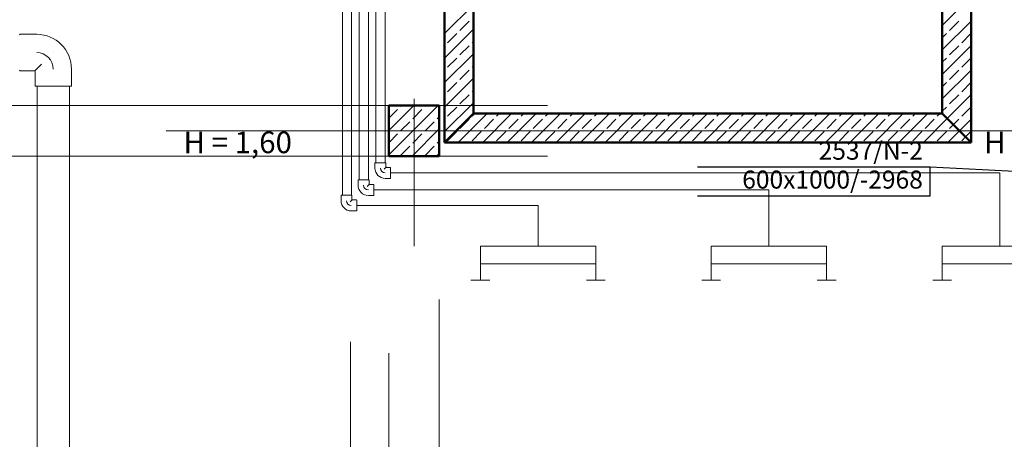
# Model space of a CAD drawing. Extents: x 164709 to 484143, y -180256 to 59023.
# Drawn here: x 375669 to 382493, y -105933 to -103025 of the extents above; entities that cross this region are included whole.
import ezdxf
from ezdxf.enums import TextEntityAlignment as Align

# ---------------------------------------------------------------- set-up
doc = ezdxf.new("R2010")
doc.units = 0
doc.header["$LTSCALE"] = 50
doc.header["$MEASUREMENT"] = 0
doc.linetypes.add('DASHEAD3', pattern=[150, 75, -75])
doc.linetypes.add('PUNKTOWA2', pattern=[249.721251, 88.19443, -52.91662, 20.415667, -52.916635, 35.277899, 0])
for name, color, linetype, lineweight, true_color in [('_s3upy_Pen_No__140', 7, 'Continuous', 13, 0x8db3cd), ('_s3upy_Pen_No__2', 7, 'Continuous', 50, 0xb6c122), ('niecka_Pen_No__140', 7, 'Continuous', 13, 0x8db3cd), ('obrys budynków_Pen_No__140_Pen_No__3_Pen_No__140', 7, 'Continuous', 13, 0x8db3cd), ('obrys budynków_Pen_No__140_Pen_No__3_Pen_No__2', 7, 'Continuous', 50, 0xb6c122), ('obrys budynków_Pen_No__2_Pen_No__4_Pen_No__140', 7, 'Continuous', 13, 0x8db3cd), ('TC rurociągi_Pen_No__140', 7, 'Continuous', 13, 0x8db3cd), ('TCdmuchawy_Pen_No__140', 7, 'Continuous', 13, 0x8db3cd)]:
    doc.layers.add(name, color=color, linetype=linetype, lineweight=lineweight, true_color=true_color)
doc.layers.add('OPIS-N-2', color=160, linetype='Continuous')
doc.layers.add('SCIANY_Pen_No__4', color=7, linetype='Continuous', lineweight=13)
doc.layers.add('TABELKA_Pen_No__5', color=7, linetype='Continuous', lineweight=13)
doc.styles.add('GENERATED_STYLE_1', font='ARIAL.TTF')
doc.styles.add('GENERATED_STYLE_7', font='TAHOMA.TTF')

# ---------------------------------------------------------------- blocks, each defined once
blk = doc.blocks.new('A$C332B53AC')
at = {"layer": '_s3upy_Pen_No__140', "color": 252, "linetype": 'Continuous'}
for p, q in [((63415, 42020.8), (63418, 42023.9)), ((63415, 41851.1), (63587.7, 42023.9)), ((63415, 41681.4), (63757.4, 42023.9)), ((63415, 41936), (63475.5, 41996.5)), ((63496.7, 42017.7), (63502.9, 42023.9)), ((63581.5, 41932.8), (63645.2, 41996.5)), ((63666.4, 42017.7), (63672.6, 42023.9)), ((63496.7, 41848), (63560.3, 41911.6)), ((63666.4, 41848), (63730, 41911.6)), ((63751.2, 41932.8), (63765, 41946.6)), ((63577.1, 41673.9), (63765, 41861.7)), ((63415, 41766.3), (63475.5, 41826.7)), ((63581.5, 41763.1), (63645.2, 41826.7)), ((63751.2, 41763.1), (63765, 41776.9)), ((63496.7, 41678.3), (63560.3, 41741.9)), ((63666.4, 41678.3), (63730, 41741.9)), ((63746.8, 41673.9), (63765, 41692))]:
    blk.add_line(p, q, dxfattribs=at)
at = {"layer": '_s3upy_Pen_No__2', "color": 252, "linetype": 'Continuous'}
for p, q in [((63765, 42023.9), (63415, 42023.9)), ((63415, 42023.9), (63415, 41673.9)), ((63765, 41673.9), (63765, 42023.9)), ((63415, 41673.9), (63765, 41673.9))]:
    blk.add_line(p, q, dxfattribs=at)
at = {"layer": 'niecka_Pen_No__140', "color": 252, "linetype": 'DASHEAD3'}
for p, q in [((63415, 29058.9), (63415, 45683.9)), ((63765, 29428.9), (63765, 45683.9)), ((53265, 42023.9), (68493.5, 42023.9)), ((53265, 41673.9), (68520, 41673.9))]:
    blk.add_line(p, q, dxfattribs=at)
at = {"layer": 'obrys budynków_Pen_No__140_Pen_No__3_Pen_No__140', "color": 252, "linetype": 'Continuous'}
for p, q in [((63801.7, 42522.7), (64001.7, 42722.7)), ((67251.7, 42578.6), (67451.7, 42778.6)), ((63801.7, 42607.5), (63801.7, 42607.6)), ((63907.8, 42543.9), (63971.4, 42607.6)), ((67251.7, 42408.8), (67451.7, 42608.8)), ((67301.9, 42543.9), (67365.6, 42607.6)), ((63801.7, 42353), (64001.7, 42553)), ((63822.9, 42459.1), (63886.6, 42522.7)), ((67251.7, 42493.7), (67280.7, 42522.7)), ((67386.8, 42459.1), (67450.4, 42522.7)), ((63992.7, 42459.1), (64001.7, 42468.1)), ((63801.7, 42437.8), (63801.7, 42437.9)), ((63801.7, 42183.3), (64001.7, 42383.3)), ((63907.8, 42374.2), (63971.4, 42437.9)), ((67251.7, 42239.1), (67451.7, 42439.1)), ((67301.9, 42374.2), (67365.6, 42437.9)), ((63822.9, 42289.4), (63886.6, 42353)), ((67251.7, 42324), (67280.7, 42353)), ((67386.8, 42289.4), (67450.4, 42353)), ((63801.7, 42268.1), (63801.7, 42268.2)), ((63907.8, 42204.5), (63971.4, 42268.2)), ((63992.7, 42289.4), (64001.7, 42298.4)), ((67251.7, 42069.4), (67451.7, 42269.4)), ((67301.9, 42204.5), (67365.6, 42268.2)), ((63801.7, 42013.5), (64001.7, 42213.5)), ((63822.9, 42119.7), (63886.6, 42183.3)), ((67251.7, 42154.3), (67280.7, 42183.3)), ((67386.8, 42119.7), (67450.4, 42183.3)), ((63992.7, 42119.7), (64001.7, 42128.7)), ((63801.7, 42098.4), (63801.7, 42098.5)), ((63801.7, 41843.8), (64001.7, 42043.8)), ((63907.8, 42034.8), (63971.4, 42098.5)), ((67286.2, 41934.3), (67451.7, 42099.7)), ((67301.9, 42034.8), (67365.6, 42098.5)), ((63822.9, 41950), (63886.6, 42013.6)), ((67251.7, 41984.6), (67280.7, 42013.6)), ((67386.8, 41950), (67450.4, 42013.6)), ((63801.7, 41928.7), (63801.7, 41928.8)), ((63896.4, 41768.9), (64096.4, 41968.9)), ((63907.8, 41865.1), (63971.4, 41928.8)), ((63992.7, 41950), (64011.5, 41968.9)), ((64066.1, 41768.9), (64266.1, 41968.9)), ((64077.5, 41865.1), (64141.1, 41928.8)), ((64162.4, 41950), (64181.2, 41968.9)), ((64235.8, 41768.9), (64435.8, 41968.9)), ((64247.2, 41865.1), (64310.9, 41928.8)), ((64332.1, 41950), (64351, 41968.9)), ((64405.5, 41768.9), (64605.5, 41968.9)), ((64416.9, 41865.1), (64480.6, 41928.8)), ((64501.8, 41950), (64520.7, 41968.9)), ((64575.2, 41768.9), (64775.2, 41968.9)), ((64586.6, 41865.1), (64650.3, 41928.8)), ((64671.5, 41950), (64690.4, 41968.9)), ((64744.9, 41768.9), (64944.9, 41968.9)), ((64756.3, 41865.1), (64820, 41928.8)), ((64841.2, 41950), (64860.1, 41968.9)), ((64914.6, 41768.9), (65114.6, 41968.9)), ((64926, 41865.1), (64989.7, 41928.8)), ((65010.9, 41950), (65029.8, 41968.9)), ((65084.3, 41768.9), (65284.3, 41968.9)), ((65095.7, 41865.1), (65159.4, 41928.8)), ((65180.6, 41950), (65199.5, 41968.9)), ((65254, 41768.9), (65454, 41968.9)), ((65265.4, 41865.1), (65329.1, 41928.8)), ((65350.3, 41950), (65369.2, 41968.9)), ((65423.7, 41768.9), (65623.7, 41968.9)), ((65435.2, 41865.1), (65498.8, 41928.8)), ((65520, 41950), (65538.9, 41968.9)), ((65593.5, 41768.9), (65793.5, 41968.9)), ((65604.9, 41865.1), (65668.5, 41928.8)), ((65689.7, 41950), (65708.6, 41968.9)), ((65763.2, 41768.9), (65963.2, 41968.9)), ((65774.6, 41865.1), (65838.2, 41928.8)), ((65859.4, 41950), (65878.3, 41968.9)), ((65932.9, 41768.9), (66132.9, 41968.9)), ((65944.3, 41865.1), (66007.9, 41928.8)), ((66029.1, 41950), (66048, 41968.9)), ((66102.6, 41768.9), (66302.6, 41968.9)), ((66114, 41865.1), (66177.6, 41928.8)), ((66198.8, 41950), (66217.7, 41968.9)), ((66272.3, 41768.9), (66472.3, 41968.9)), ((66283.7, 41865.1), (66347.3, 41928.8)), ((66368.5, 41950), (66387.4, 41968.9)), ((66442, 41768.9), (66642, 41968.9)), ((66453.4, 41865.1), (66517, 41928.8)), ((66538.2, 41950), (66557.1, 41968.9)), ((66611.7, 41768.9), (66811.7, 41968.9)), ((66623.1, 41865.1), (66686.7, 41928.8)), ((66707.9, 41950), (66726.8, 41968.9)), ((66781.4, 41768.9), (66981.4, 41968.9)), ((66792.8, 41865.1), (66856.4, 41928.8)), ((66877.6, 41950), (66896.5, 41968.9)), ((66951.1, 41768.9), (67151.1, 41968.9)), ((66962.5, 41865.1), (67026.1, 41928.8)), ((67047.4, 41950), (67066.2, 41968.9)), ((67120.8, 41768.9), (67286.2, 41934.3)), ((67132.2, 41865.1), (67195.8, 41928.8)), ((67217.1, 41950), (67236, 41968.9)), ((67328.7, 41891.9), (67365.6, 41928.8)), ((67371.1, 41849.4), (67451.7, 41930)), ((63822.9, 41780.3), (63886.6, 41843.9)), ((63992.7, 41780.3), (64056.3, 41843.9)), ((64162.4, 41780.3), (64226, 41843.9)), ((64332.1, 41780.3), (64395.7, 41843.9)), ((64501.8, 41780.3), (64565.4, 41843.9)), ((64671.5, 41780.3), (64735.1, 41843.9)), ((64841.2, 41780.3), (64904.8, 41843.9)), ((65010.9, 41780.3), (65074.5, 41843.9)), ((65180.6, 41780.3), (65244.2, 41843.9)), ((65350.3, 41780.3), (65413.9, 41843.9)), ((65520, 41780.3), (65583.6, 41843.9)), ((65689.7, 41780.3), (65753.3, 41843.9)), ((65859.4, 41780.3), (65923.1, 41843.9)), ((66029.1, 41780.3), (66092.8, 41843.9)), ((66198.8, 41780.3), (66262.5, 41843.9)), ((66368.5, 41780.3), (66432.2, 41843.9)), ((66538.2, 41780.3), (66601.9, 41843.9)), ((66707.9, 41780.3), (66771.6, 41843.9)), ((66877.6, 41780.3), (66941.3, 41843.9)), ((67047.4, 41780.3), (67111, 41843.9)), ((67217.1, 41780.3), (67280.7, 41843.9)), ((67290.5, 41768.9), (67371.1, 41849.4)), ((67301.9, 41865.1), (67328.7, 41891.9)), ((67413.5, 41807), (67450.4, 41843.9)), ((67386.8, 41780.3), (67413.5, 41807))]:
    blk.add_line(p, q, dxfattribs=at)
at = {"layer": 'obrys budynków_Pen_No__140_Pen_No__3_Pen_No__2', "color": 252, "linetype": 'Continuous'}
for p, q in [((63801.7, 46668.9), (63801.7, 41768.9)), ((64001.7, 41968.9), (64001.7, 46468.9)), ((67251.7, 46468.9), (67251.7, 41968.9)), ((67451.7, 41768.9), (67451.7, 44704)), ((64001.7, 41968.9), (63801.7, 41768.9)), ((63801.7, 41768.9), (64001.7, 41968.9)), ((67251.7, 41968.9), (64001.7, 41968.9)), ((67451.7, 41768.9), (67251.7, 41968.9)), ((67251.7, 41968.9), (67451.7, 41768.9)), ((63801.7, 41768.9), (67451.7, 41768.9))]:
    blk.add_line(p, q, dxfattribs=at)
at = {"layer": 'obrys budynków_Pen_No__2_Pen_No__4_Pen_No__140', "color": 252, "linetype": 'Continuous'}
for p, q in [((63801.7, 46668.9), (63801.7, 41768.9)), ((67451.7, 41768.9), (67451.7, 46668.9)), ((64001.7, 41968.9), (64001.7, 46468.9)), ((67251.7, 46468.9), (67251.7, 41968.9)), ((67251.7, 41968.9), (64001.7, 41968.9)), ((63801.7, 41768.9), (67451.7, 41768.9))]:
    blk.add_line(p, q, dxfattribs=at)
at = {"layer": 'SCIANY_Pen_No__4', "color": 252, "linetype": 'PUNKTOWA2'}
for p, q in [((63150, 7338), (63150, 57075.6)), ((63590, 21508.5), (63590, 46717)), ((51150, 41848.9), (70955.3, 41848.9))]:
    blk.add_line(p, q, dxfattribs=at)
at = {"layer": 'TC rurociągi_Pen_No__140', "color": 252, "linetype": 'Continuous'}
for p, q in [((60974.7, 42517.4), (60859.2, 42517.4)), ((61089.7, 42391.4), (61089.8, 42391.4)), ((60959.2, 42265.4), (60859.2, 42265.4)), ((60962.4, 42264.1), (61009, 42310.7)), ((60963.7, 42260.9), (60963.7, 42160.9)), ((61215.7, 42276.4), (61215.7, 42160.9)), ((60967.2, 42157.4), (60977.2, 42157.4)), ((60977.2, 42157.4), (61202.2, 42157.4)), ((60977.5, 35100.2), (60977.5, 42157.4)), ((61202.5, 35100.2), (61202.2, 42157.4)), ((61202.2, 42157.4), (61212.2, 42157.4))]:
    blk.add_line(p, q, dxfattribs=at)
for centre, radius, start, end in [((60859.2, 42513.9), 3.5, 90, 180), ((60974.7, 42276.4), 241, 0, 90), ((60974.7, 42276.4), 115, 0, 90), ((60859.2, 42268.9), 3.5, 180, 270), ((60959.2, 42260.9), 4.5, 0, 90), ((60967.2, 42160.9), 3.5, 180, 270), ((61212.2, 42160.9), 3.5, 270, 0)]:
    blk.add_arc(centre, radius, start, end, dxfattribs=at)
at = {"layer": 'TCdmuchawy_Pen_No__140', "color": 252, "linetype": 'Continuous'}
for p, q in [((63326.5, 46921.3), (63326.5, 41627.8)), ((63389.5, 46921.3), (63389.5, 41627.8)), ((63210.5, 46808.4), (63210.5, 41509.1)), ((63273.5, 46808.4), (63273.5, 41509.1)), ((63093.5, 46692), (63093.5, 41401.8)), ((63156.5, 46692), (63156.5, 41401.8)), ((63319.4, 41625.8), (63319.4, 41590.4)), ((63321.4, 41627.8), (63325.9, 41627.8)), ((63393.5, 41627.8), (63321.4, 41627.8)), ((63325.9, 41627.8), (63388.9, 41627.8)), ((63396.3, 41596.3), (63382.2, 41582.2)), ((63388.9, 41627.8), (63393.5, 41627.8)), ((63395.4, 41625.8), (63395.4, 41598.4)), ((63425.8, 41595.4), (63398.4, 41595.4)), ((63427.8, 41588.9), (63427.8, 41593.5)), ((63427.8, 41593.5), (63427.8, 41521.4)), ((63427.8, 41525.9), (63427.8, 41588.9)), ((63427.8, 41525.9), (63427.8, 41588.9)), ((63202.5, 41507.2), (63202.5, 41471.7)), ((63204.5, 41509.1), (63209, 41509.1)), ((63276.6, 41509.1), (63204.5, 41509.1)), ((63209, 41509.1), (63272, 41509.1)), ((63272, 41509.1), (63276.6, 41509.1)), ((63278.5, 41507.2), (63278.5, 41479.7)), ((63357.4, 41557.4), (63357.5, 41557.4)), ((63425.8, 41519.4), (63390.4, 41519.4)), ((63427.8, 41557.4), (67650, 41557.4)), ((63427.8, 41521.4), (63427.8, 41525.9)), ((67650, 41048.9), (67650, 41557.4)), ((63240.5, 41438.8), (63240.6, 41438.8)), ((63279.4, 41477.6), (63265.3, 41463.6)), ((63308.9, 41476.8), (63281.5, 41476.8)), ((63310.9, 41470.3), (63310.9, 41474.8)), ((63310.9, 41474.8), (63310.9, 41402.7)), ((63310.9, 41407.3), (63310.9, 41470.3)), ((63310.9, 41407.3), (63310.9, 41470.3)), ((63310.9, 41438.8), (66050, 41438.8)), ((66050, 41048.9), (66050, 41438.8)), ((63084.2, 41399.8), (63084.2, 41364.4)), ((63086.2, 41401.8), (63090.7, 41401.8)), ((63158.3, 41401.8), (63086.2, 41401.8)), ((63090.7, 41401.8), (63153.7, 41401.8)), ((63161.1, 41370.3), (63147, 41356.2)), ((63153.7, 41401.8), (63158.3, 41401.8)), ((63160.2, 41399.8), (63160.2, 41372.4)), ((63190.6, 41369.4), (63163.2, 41369.4)), ((63192.6, 41362.9), (63192.6, 41367.4)), ((63192.6, 41367.4), (63192.6, 41295.4)), ((63192.6, 41299.9), (63192.6, 41362.9)), ((63192.6, 41299.9), (63192.6, 41362.9)), ((63308.9, 41400.8), (63273.5, 41400.8)), ((63310.9, 41402.7), (63310.9, 41407.3)), ((63122.2, 41331.4), (63122.3, 41331.4)), ((63190.6, 41293.4), (63155.2, 41293.4)), ((63192.6, 41331.4), (64450, 41331.4)), ((63192.6, 41295.4), (63192.6, 41299.9)), ((64450, 41048.9), (64450, 41331.4)), ((64050, 40928.1), (64050, 41048.9)), ((64050, 41048.9), (64850, 41048.9)), ((64850, 41048.9), (64850, 40928.1)), ((65650, 40928.1), (65650, 41048.9)), ((65650, 41048.9), (66450, 41048.9)), ((66450, 41048.9), (66450, 40928.1)), ((67250, 40928.1), (67250, 41048.9)), ((67250, 41048.9), (68050, 41048.9)), ((64050, 40813.4), (64050, 40928.1)), ((64050, 40928.1), (64850, 40928.1)), ((64850, 40928.1), (64850, 40813.4)), ((65650, 40813.4), (65650, 40928.1)), ((65650, 40928.1), (66450, 40928.1)), ((66450, 40928.1), (66450, 40813.4)), ((67250, 40813.4), (67250, 40928.1)), ((67250, 40928.1), (68050, 40928.1)), ((63985, 40813.4), (64115, 40813.4)), ((64785, 40813.4), (64915, 40813.4)), ((65585, 40813.4), (65715, 40813.4)), ((66385, 40813.4), (66515, 40813.4)), ((67185, 40813.4), (67315, 40813.4))]:
    blk.add_line(p, q, dxfattribs=at)
for centre, radius, start, end in [((63321.4, 41625.8), 1.97, 90, 180), ((63390.4, 41590.4), 71, 180, 270), ((63390.4, 41590.4), 33, 180, 270), ((63393.5, 41625.8), 1.97, 0, 90), ((63398.4, 41598.4), 2.95, 180, 270), ((63425.8, 41593.5), 1.97, 0, 90), ((63204.5, 41507.2), 1.97, 90, 180), ((63276.6, 41507.2), 1.97, 0, 90), ((63425.8, 41521.4), 1.97, 270, 0), ((63273.5, 41471.7), 71, 180, 270), ((63273.5, 41471.7), 33, 180, 270), ((63281.5, 41479.7), 2.95, 180, 270), ((63308.9, 41474.8), 1.97, 0, 90), ((63086.2, 41399.8), 1.97, 90, 180), ((63155.2, 41364.4), 71, 180, 270), ((63155.2, 41364.4), 33, 180, 270), ((63158.3, 41399.8), 1.97, 0, 90), ((63163.2, 41372.4), 2.95, 180, 270), ((63190.6, 41367.4), 1.97, 0, 90), ((63308.9, 41402.7), 1.97, 270, 0), ((63190.6, 41295.4), 1.97, 270, 0)]:
    blk.add_arc(centre, radius, start, end, dxfattribs=at)
at = {"layer": 'TABELKA_Pen_No__5', "color": 252, "style": 'GENERATED_STYLE_1'}
for p in [(61992.2, 41693.8), (67541.7, 41693.8)]:
    blk.add_text('H = 1,60', height=150, dxfattribs=at).set_placement(p)
blk = doc.blocks.new('*a3284')
at = {"layer": 'OPIS-N-2'}
for p, q in [((0, 200), (1612.5, 200)), ((1612.5, 0), (1612.5, 200)), ((0, 0), (1612.5, 0))]:
    blk.add_line(p, q, dxfattribs=at)
blk = doc.blocks.new('A$C0D71504E')
at = {"layer": 'OPIS-N-2'}
blk.add_lwpolyline([(64017, -11244.9), (64828.8, -11285.6), (64828.8, -11285.6)], dxfattribs=at)
blk.add_blockref('*a3284', (62404.5, -11444.9), dxfattribs=at)
at = {"layer": 'OPIS-N-2', "style": 'GENERATED_STYLE_7'}
for s, p in [('2537/N-2', (63967, -11194.9)), ('600x1000/-2968', (63967, -11394.9))]:
    blk.add_text(s, height=125, dxfattribs=at).set_placement(p, align=Align.RIGHT)

msp = doc.modelspace()

# ---------------------------------------------------------------- block references
for name, p in [('A$C332B53AC', (314811.9, -145644.1)), ('A$C0D71504E', (317961.9, -92800.7))]:
    msp.add_blockref(name, p)

doc.saveas('drawing.dxf')
